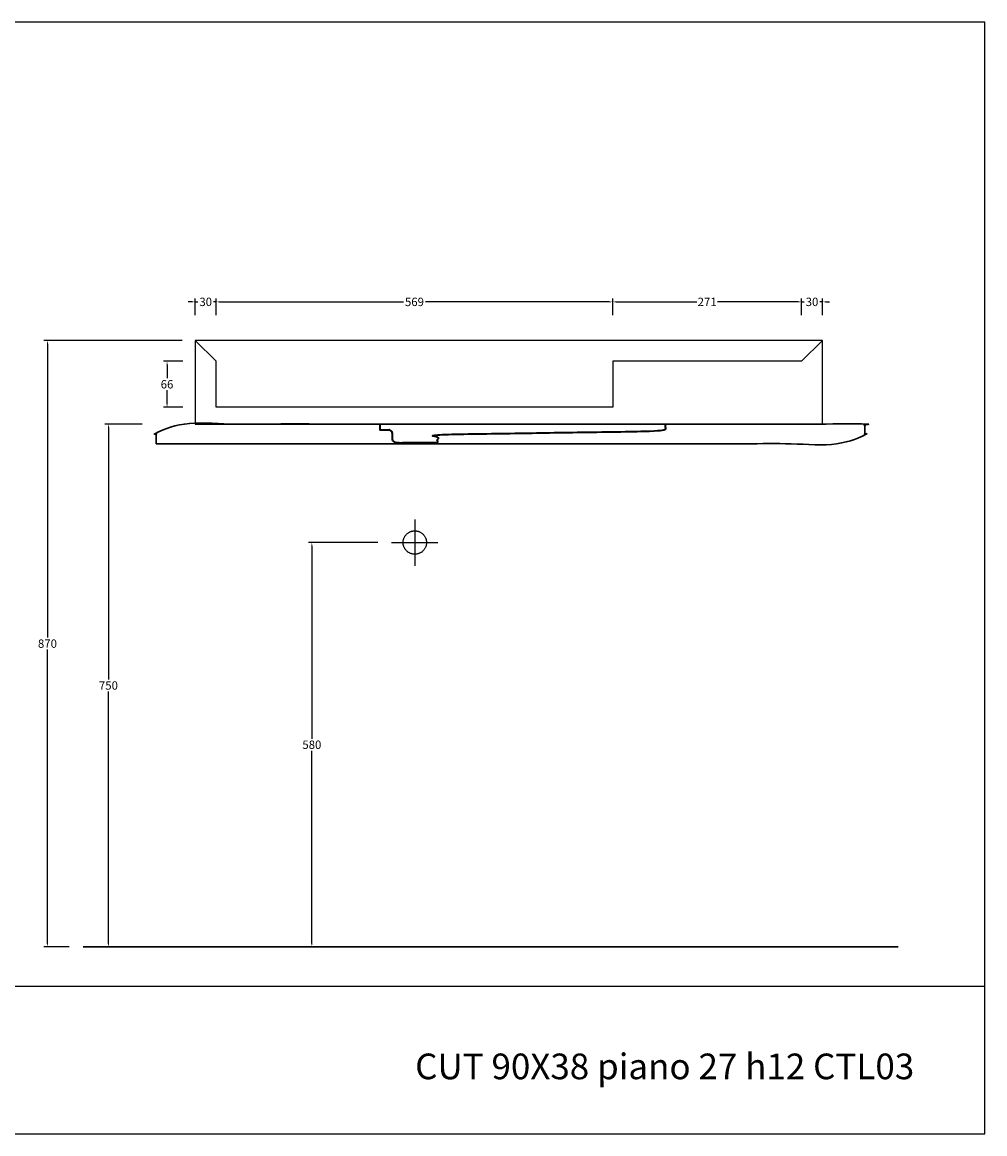
# Model space of a CAD drawing. Units: millimetres. Extents: x 12168 to 14422, y -473 to 1122.
# Drawn here: x 13041 to 14422, y -473 to 1122 of the extents above; entities that cross this region are included whole.
import ezdxf

# ---------------------------------------------------------------- set-up
doc = ezdxf.new("R2010")
doc.units = ezdxf.units.MM
doc.header["$MEASUREMENT"] = 0
doc.layers.add('Crea2D$visibili$linee', color=7, linetype='Continuous', lineweight=30, true_color=0x000000)
for name, color, linetype, true_color in [('Crea2D$visibili$Quote', 7, 'Continuous', 0x000000), ('Crea2D$visibili$tangenti', 7, 'Continuous', 0x000000), ('MODELLO PER DWG', 7, 'Continuous', 0x000000)]:
    doc.layers.add(name, color=color, linetype=linetype, true_color=true_color)
doc.styles.add('Arial', font='txt')
doc.dimstyles.new('Anika', dxfattribs={"dimscale": 10, "dimtxt": 1.2, "dimasz": 0.5, "dimexe": 0.5, "dimexo": 2, "dimgap": 0.25, "dimtad": 0, "dimtih": 1, "dimtoh": 1, "dimdec": 0, "dimzin": 1, "dimdsep": 46, "dimtxsty": 'Arial', "dimcen": 0.5, "dimadec": 0, "dimazin": 0, "dimtfac": 1, "dimtdec": 4, "dimtix": 1, "dimtmove": 1, "dimatfit": 3, "dimfxl": 0, "dimtolj": 1, "dimtzin": 1, "dimarcsym": 0})

# ---------------------------------------------------------------- blocks, each defined once
blk = doc.blocks.new('*D3')
at = {"layer": 'Crea2D$visibili$Quote', "color": 0, "lineweight": -2}
for p, q in [((13271.8, 635.2), (13244.1, 635.2)), ((13249.1, 630.2), (13249.1, 610.8)), ((13249.1, 574.2), (13249.1, 593.6)), ((13271.8, 569.2), (13244.1, 569.2))]:
    blk.add_line(p, q, dxfattribs=at)
at = {"layer": 'Crea2D$visibili$Quote', "color": 0}
for points in [[(13250, 630.2), (13248.3, 630.2), (13249.1, 635.2)], [(13248.3, 574.2), (13250, 574.2), (13249.1, 569.2)]]:
    blk.add_solid(points, dxfattribs=at)
at = {"layer": 'Defpoints', "color": 0}
for p in [(13291.8, 635.2), (13249.1, 569.2), (13291.8, 569.2)]:
    blk.add_point(p, dxfattribs=at)
at = {"layer": 'Crea2D$visibili$Quote', "color": 0, "insert": (13249.1, 602.2), "char_height": 12, "attachment_point": 5, "style": 'Arial'}
blk.add_mtext('\\A1;66', dxfattribs=at)
blk = doc.blocks.new('*D4')
at = {"layer": 'Crea2D$visibili$Quote', "color": 0, "lineweight": -2}
for p, q in [((13284.6, 720.4), (13279.6, 720.4)), ((13289.6, 701.5), (13289.6, 725.4)), ((13289.6, 720.4), (13293.5, 720.4)), ((13319.6, 720.4), (13315.6, 720.4)), ((13319.6, 701.5), (13319.6, 725.4)), ((13324.6, 720.4), (13329.6, 720.4))]:
    blk.add_line(p, q, dxfattribs=at)
at = {"layer": 'Crea2D$visibili$Quote', "color": 0}
for points in [[(13284.6, 719.6), (13284.6, 721.2), (13289.6, 720.4)], [(13324.6, 721.2), (13324.6, 719.6), (13319.6, 720.4)]]:
    blk.add_solid(points, dxfattribs=at)
at = {"layer": 'Defpoints', "color": 0}
for p in [(13289.6, 720.4), (13289.6, 681.5), (13319.6, 681.5)]:
    blk.add_point(p, dxfattribs=at)
at = {"layer": 'Crea2D$visibili$Quote', "color": 0, "insert": (13304.6, 720.4), "char_height": 12, "attachment_point": 5, "style": 'Arial'}
blk.add_mtext('\\A1;30', dxfattribs=at)
blk = doc.blocks.new('*D5')
at = {"layer": 'Crea2D$visibili$Quote', "color": 0, "lineweight": -2}
for p, q in [((14154.6, 720.4), (14149.6, 720.4)), ((14159.6, 701.5), (14159.6, 725.4)), ((14159.6, 720.4), (14163.5, 720.4)), ((14189.6, 720.4), (14185.6, 720.4)), ((14189.6, 701.5), (14189.6, 725.4)), ((14194.6, 720.4), (14199.6, 720.4))]:
    blk.add_line(p, q, dxfattribs=at)
at = {"layer": 'Crea2D$visibili$Quote', "color": 0}
for points in [[(14154.6, 719.6), (14154.6, 721.2), (14159.6, 720.4)], [(14194.6, 721.2), (14194.6, 719.6), (14189.6, 720.4)]]:
    blk.add_solid(points, dxfattribs=at)
at = {"layer": 'Defpoints', "color": 0}
for p in [(14189.6, 720.4), (14159.6, 681.5), (14189.6, 681.5)]:
    blk.add_point(p, dxfattribs=at)
at = {"layer": 'Crea2D$visibili$Quote', "color": 0, "insert": (14174.6, 720.4), "char_height": 12, "attachment_point": 5, "style": 'Arial'}
blk.add_mtext('\\A1;30', dxfattribs=at)
blk = doc.blocks.new('*D6')
at = {"layer": 'Crea2D$visibili$Quote', "color": 0, "lineweight": -2}
for p, q in [((13888.6, 701.5), (13888.6, 725.4)), ((13893.6, 720.4), (14009.4, 720.4)), ((14154.6, 720.4), (14038.8, 720.4)), ((14159.6, 701.5), (14159.6, 725.4))]:
    blk.add_line(p, q, dxfattribs=at)
at = {"layer": 'Crea2D$visibili$Quote', "color": 0}
for points in [[(13893.6, 721.2), (13893.6, 719.6), (13888.6, 720.4)], [(14154.6, 719.6), (14154.6, 721.2), (14159.6, 720.4)]]:
    blk.add_solid(points, dxfattribs=at)
at = {"layer": 'Defpoints', "color": 0}
for p in [(13888.6, 720.4), (13888.6, 681.5), (14159.6, 681.5)]:
    blk.add_point(p, dxfattribs=at)
at = {"layer": 'Crea2D$visibili$Quote', "color": 0, "insert": (14024.1, 720.4), "char_height": 12, "attachment_point": 5, "style": 'Arial'}
blk.add_mtext('\\A1;271', dxfattribs=at)
blk = doc.blocks.new('*D7')
at = {"layer": 'Crea2D$visibili$Quote', "color": 0, "lineweight": -2}
for p, q in [((13319.6, 701.5), (13319.6, 725.4)), ((13324.6, 720.4), (13588.3, 720.4)), ((13883.6, 720.4), (13619.8, 720.4)), ((13888.6, 701.5), (13888.6, 725.4))]:
    blk.add_line(p, q, dxfattribs=at)
at = {"layer": 'Crea2D$visibili$Quote', "color": 0}
for points in [[(13324.6, 721.2), (13324.6, 719.6), (13319.6, 720.4)], [(13883.6, 719.6), (13883.6, 721.2), (13888.6, 720.4)]]:
    blk.add_solid(points, dxfattribs=at)
at = {"layer": 'Defpoints', "color": 0}
for p in [(13319.6, 720.4), (13319.6, 681.5), (13888.6, 681.5)]:
    blk.add_point(p, dxfattribs=at)
at = {"layer": 'Crea2D$visibili$Quote', "color": 0, "insert": (13604.1, 720.4), "char_height": 12, "attachment_point": 5, "style": 'Arial'}
blk.add_mtext('\\A1;569', dxfattribs=at)
blk = doc.blocks.new('*D14')
at = {"layer": 'Crea2D$visibili$Quote', "color": 0, "lineweight": -2}
for p, q in [((13271, 665.2), (13072.5, 665.2)), ((13077.5, 660.2), (13077.5, 238.8)), ((13077.5, -199.8), (13077.5, 221.6)), ((13108.9, -204.8), (13072.5, -204.8))]:
    blk.add_line(p, q, dxfattribs=at)
at = {"layer": 'Crea2D$visibili$Quote', "color": 0}
for points in [[(13078.3, 660.2), (13076.7, 660.2), (13077.5, 665.2)], [(13076.7, -199.8), (13078.3, -199.8), (13077.5, -204.8)]]:
    blk.add_solid(points, dxfattribs=at)
at = {"layer": 'Defpoints', "color": 0}
for p in [(13291, 665.2), (13077.5, -204.8), (13128.9, -204.8)]:
    blk.add_point(p, dxfattribs=at)
at = {"layer": 'Crea2D$visibili$Quote', "color": 0, "insert": (13077.5, 230.2), "char_height": 12, "attachment_point": 5, "style": 'Arial'}
blk.add_mtext('\\A1;870', dxfattribs=at)
blk = doc.blocks.new('*D15')
at = {"layer": 'Crea2D$visibili$Quote', "color": 0, "lineweight": -2}
for p, q in [((13213.4, 545.2), (13160, 545.2)), ((13165, 540.2), (13165, 178.8)), ((13165, -199.8), (13165, 161.6)), ((13148.9, -204.8), (13170, -204.8))]:
    blk.add_line(p, q, dxfattribs=at)
at = {"layer": 'Crea2D$visibili$Quote', "color": 0}
for points in [[(13165.9, 540.2), (13164.2, 540.2), (13165, 545.2)], [(13164.2, -199.8), (13165.9, -199.8), (13165, -204.8)]]:
    blk.add_solid(points, dxfattribs=at)
at = {"layer": 'Defpoints', "color": 0}
for p in [(13233.4, 545.2), (13128.9, -204.8), (13165, -204.8)]:
    blk.add_point(p, dxfattribs=at)
at = {"layer": 'Crea2D$visibili$Quote', "color": 0, "insert": (13165, 170.2), "char_height": 12, "attachment_point": 5, "style": 'Arial'}
blk.add_mtext('\\A1;750', dxfattribs=at)
blk = doc.blocks.new('*D16')
at = {"layer": 'Crea2D$visibili$Quote', "color": 0, "lineweight": -2}
for p, q in [((13551.4, 375.2), (13451.9, 375.2)), ((13456.9, 370.2), (13456.9, 93.8)), ((13456.9, -199.8), (13456.9, 76.6)), ((13446.2, -204.8), (13451.9, -204.8))]:
    blk.add_line(p, q, dxfattribs=at)
at = {"layer": 'Crea2D$visibili$Quote', "color": 0}
for points in [[(13457.7, 370.2), (13456.1, 370.2), (13456.9, 375.2)], [(13456.1, -199.8), (13457.7, -199.8), (13456.9, -204.8)]]:
    blk.add_solid(points, dxfattribs=at)
at = {"layer": 'Defpoints', "color": 0}
for p in [(13571.4, 375.2), (13456.9, -204.8), (13466.2, -204.8)]:
    blk.add_point(p, dxfattribs=at)
at = {"layer": 'Crea2D$visibili$Quote', "color": 0, "insert": (13456.9, 85.2), "char_height": 12, "attachment_point": 5, "style": 'Arial'}
blk.add_mtext('\\A1;580', dxfattribs=at)

msp = doc.modelspace()

# ---------------------------------------------------------------- linework, layer by layer
at = {"layer": 'Crea2D$visibili$linee'}
msp.add_open_spline([(13233.4, 516.8), (13742, 516.8), (14250.5, 516.8), (14250.5, 531), (14250.5, 545.2), (13742, 545.2), (13233.4, 545.2), (13233.4, 531), (13233.4, 516.8)], degree=2, knots=[0, 0, 0, 538.45253, 538.45253, 566.792137, 566.792137, 1105.244668, 1105.244668, 1133.584274, 1133.584274, 1133.584274], dxfattribs=at)
at = {"layer": 'Crea2D$visibili$linee', "color": 18, "lineweight": 35, "true_color": 0x000000}
msp.add_open_spline([(13554.5, 545.2), (13554.5, 541), (13554.5, 536.8), (13562.9, 536.8), (13571.3, 536.8), (13572, 527.8), (13572.6, 518.8), (13604.6, 518.8), (13636.6, 518.8), (13637, 524.4), (13637.4, 530.1), (13800.6, 532.8), (13963.8, 535.4), (13964.2, 540.3), (13964.6, 545.2)], degree=2, knots=[0, 0, 0, 1, 1, 2, 2, 3, 3, 4, 4, 5, 5, 6, 6, 7, 7, 7], dxfattribs=at)
at = {"layer": 'Crea2D$visibili$linee'}
msp.add_open_spline([(13128.9, -204.8), (13713.5, -204.8), (14298, -204.8)], degree=2, dxfattribs=at)
at = {"layer": 'Crea2D$visibili$tangenti'}
for points in [[(13319.6, 635.2), (13289.6, 665.2)], [(14189.6, 665.2), (14159.6, 635.2)], [(14159.6, 635.2), (13888.6, 635.2), (13888.6, 569.2), (13319.6, 569.2), (13319.6, 635.2)]]:
    msp.add_lwpolyline(points, dxfattribs=at)
msp.add_lwpolyline([(13289.6, 545.2), (14189.6, 545.2), (14189.6, 665.2), (13289.6, 665.2)], close=True, dxfattribs=at)
for points in [[(13604.6, 408.3), (13604.6, 375.2), (13604.6, 342)], [(13571.4, 375.2), (13604.6, 375.2), (13637.7, 375.2)]]:
    msp.add_open_spline(points, degree=2, dxfattribs=at)
msp.add_rational_spline([(13604.6, 392), (13587.8, 392), (13587.8, 375.2), (13587.8, 358.4), (13604.6, 358.4), (13621.4, 358.4), (13621.4, 375.2), (13621.4, 392), (13604.6, 392)], [1, 0.707106781187, 1, 0.707106781187, 1, 0.707106781187, 1, 0.707106781187, 1], degree=2, knots=[0, 0, 0, 26.353417, 26.353417, 52.706834, 52.706834, 79.06025, 79.06025, 105.413667, 105.413667, 105.413667], dxfattribs=at)
at = {"layer": 'MODELLO PER DWG'}
msp.add_lwpolyline([(12167.6, 1121.5), (12167.6, -472.8), (14422.4, -472.8), (14422.4, 1121.5)], close=True, dxfattribs=at)
msp.add_lwpolyline([(12167.6, 1121.5), (12167.6, -472.8), (14422.4, -472.8), (14422.4, 1121.5)], close=True, dxfattribs=at)
msp.add_lwpolyline([(12167.6, -260.9), (14422.4, -260.9)], dxfattribs=at)

# ---------------------------------------------------------------- texts
at = {"layer": 'MODELLO PER DWG', "insert": (14321.2, -394.6), "char_height": 36.805, "width": 775.113, "attachment_point": 9, "line_spacing_factor": 0.963855}
msp.add_mtext('\\fArial;CUT 90X38 piano 27 h12 CTL03', dxfattribs=at)

# ---------------------------------------------------------------- dimensions: what is measured, and where the dimension line sits
at = {"layer": 'Crea2D$visibili$Quote'}
for base, p1, p2, picture, middle in [((13289.6, 720.4), (13319.6, 681.5), (13289.6, 681.5), '*D4', (13304.6, 720.4)), ((13319.6, 720.4), (13888.6, 681.5), (13319.6, 681.5), '*D7', (13604.1, 720.4)), ((13888.6, 720.4), (14159.6, 681.5), (13888.6, 681.5), '*D6', (14024.1, 720.4)), ((14189.6, 720.4), (14159.6, 681.5), (14189.6, 681.5), '*D5', (14174.6, 720.4))]:
    dim = msp.add_linear_dim(base=base, p1=p1, p2=p2, dimstyle='Anika', dxfattribs=at)
    dim.commit()
    dim.dimension.update_dxf_attribs({"geometry": picture, "text_midpoint": middle})
for base, p1, p2, picture, middle in [((13077.5, -204.8), (13291, 665.2), (13128.9, -204.8), '*D14', (13077.5, 230.2)), ((13249.1, 569.2), (13291.8, 635.2), (13291.8, 569.2), '*D3', (13249.1, 602.2)), ((13165, -204.8), (13233.4, 545.2), (13128.9, -204.8), '*D15', (13165, 170.2)), ((13456.9, -204.8), (13571.4, 375.2), (13466.2, -204.8), '*D16', (13456.9, 85.2))]:
    dim = msp.add_linear_dim(base=base, p1=p1, p2=p2, angle=90, dimstyle='Anika', dxfattribs=at)
    dim.commit()
    dim.dimension.update_dxf_attribs({"geometry": picture, "text_midpoint": middle})

doc.saveas('drawing.dxf')
